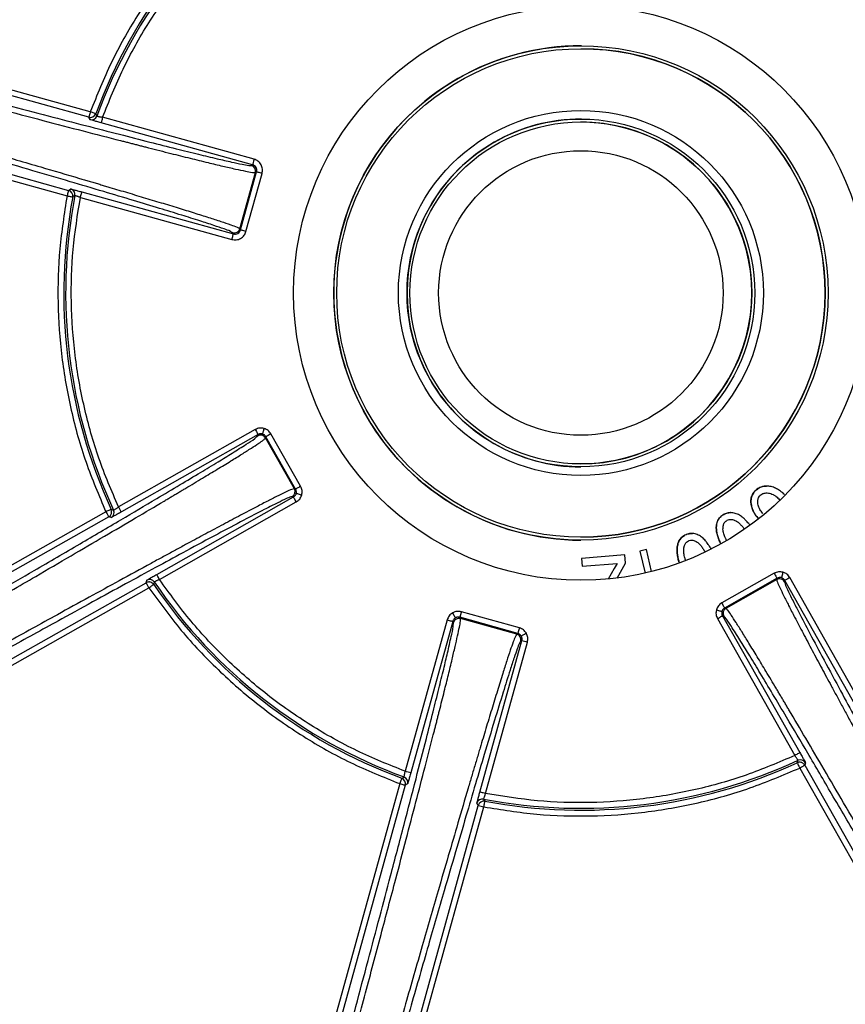
# Model space of a CAD drawing. Extents: x 10 to 200, y 11 to 288.
# Drawn here: x 54 to 64, y 249 to 260 of the extents above; entities that cross this region are included whole.
import ezdxf

# ---------------------------------------------------------------- set-up
doc = ezdxf.new("R2010")
doc.units = 0
doc.layers.get('0').update_dxf_attribs({"linetype": 'CONTINUOUS'})

msp = doc.modelspace()

# ---------------------------------------------------------------- linework, layer by layer
at = {"color": 7, "linetype": 'Continuous'}
for p, q in [((54.876, 259.177), (51.249, 260.182)), ((54.859, 259.113), (51.232, 260.118)), ((50.997, 259.271), (54.624, 258.266)), ((50.979, 259.207), (54.606, 258.202)), ((54.939, 259.154), (54.953, 259.128)), ((54.872, 259.086), (54.859, 259.113)), ((56.758, 258.563), (55.001, 259.05)), ((56.776, 258.627), (55.019, 259.114)), ((60.567, 259.059), (60.567, 259.059)), ((56.745, 258.555), (56.758, 258.563)), ((56.61, 257.821), (56.791, 258.473)), ((56.618, 257.807), (56.805, 258.481)), ((56.682, 257.789), (56.869, 258.463)), ((56.791, 258.473), (56.805, 258.481)), ((54.624, 258.266), (54.65, 258.282)), ((54.697, 258.205), (54.672, 258.19)), ((54.779, 258.248), (56.536, 257.761)), ((54.761, 258.183), (56.518, 257.697)), ((56.536, 257.761), (56.528, 257.774)), ((56.618, 257.807), (56.61, 257.821)), ((56.79, 255.492), (55.203, 254.594)), ((56.823, 255.434), (55.236, 254.536)), ((56.818, 255.419), (56.823, 255.434)), ((56.909, 255.394), (56.913, 255.409)), ((57.243, 254.805), (56.909, 255.394)), ((57.258, 254.801), (56.913, 255.409)), ((57.316, 254.834), (56.971, 255.442)), ((60.567, 255.093), (60.567, 255.093)), ((57.258, 254.801), (57.243, 254.805)), ((55.646, 253.812), (57.233, 254.71)), ((57.233, 254.71), (57.217, 254.714)), ((55.118, 254.566), (55.146, 254.557)), ((55.678, 253.754), (57.265, 254.652)), ((55.057, 254.538), (49.659, 251.482)), ((55.09, 254.48), (49.692, 251.424)), ((55.119, 254.471), (55.09, 254.48)), ((62.294, 254.448), (62.315, 254.448)), ((61.326, 254.101), (61.25, 254.083)), ((61.387, 253.845), (61.326, 254.101)), ((61.076, 254.037), (60.575, 253.998)), ((60.575, 253.998), (60.582, 253.906)), ((61.084, 253.942), (61.076, 254.037)), ((61.25, 254.083), (61.311, 253.827)), ((60.582, 253.906), (60.987, 253.938)), ((60.953, 253.881), (60.884, 253.758)), ((60.987, 253.938), (60.953, 253.881)), ((60.989, 253.769), (61.084, 253.942)), ((62.809, 253.825), (62.201, 253.481)), ((62.842, 253.767), (62.234, 253.422)), ((62.838, 253.752), (62.249, 253.418)), ((62.842, 253.767), (62.838, 253.752)), ((63.889, 252.188), (62.991, 253.774)), ((50.125, 250.659), (55.523, 253.715)), ((50.158, 250.601), (55.556, 253.657)), ((55.523, 253.715), (55.53, 253.745)), ((55.618, 253.724), (55.611, 253.695)), ((62.933, 253.742), (62.929, 253.727)), ((63.831, 252.155), (62.933, 253.742)), ((62.249, 253.418), (62.234, 253.422)), ((59.17, 253.3), (59.162, 253.314)), ((59.836, 253.127), (59.162, 253.314)), ((59.822, 253.12), (59.17, 253.3)), ((59.853, 253.192), (59.18, 253.378)), ((62.151, 253.299), (63.049, 251.712)), ((62.209, 253.332), (63.107, 251.745)), ((62.224, 253.327), (62.209, 253.332)), ((59.016, 253.285), (58.529, 251.528)), ((59.08, 253.267), (58.593, 251.51)), ((59.088, 253.254), (59.08, 253.267)), ((59.836, 253.127), (59.822, 253.12)), ((59.395, 251.288), (59.882, 253.045)), ((59.46, 251.27), (59.946, 253.027)), ((59.882, 253.045), (59.868, 253.038)), ((63.077, 251.627), (63.086, 251.655)), ((63.172, 251.628), (63.163, 251.599)), ((63.163, 251.599), (66.219, 246.201)), ((63.105, 251.566), (66.161, 246.168)), ((58.465, 251.385), (56.81, 245.407)), ((58.53, 251.368), (56.874, 245.39)), ((58.489, 251.448), (58.515, 251.462)), ((58.556, 251.381), (58.53, 251.368)), ((57.721, 245.155), (59.377, 251.133)), ((59.377, 251.133), (59.361, 251.159)), ((59.438, 251.206), (59.453, 251.181)), ((57.785, 245.137), (59.441, 251.115))]:
    msp.add_line(p, q, dxfattribs=at)
at = {"color": 7, "linetype": 'Continuous', "flags": 128}
for points in [[(54.876, 259.177), (54.873, 259.165), (54.87, 259.153), (54.867, 259.142), (54.864, 259.132), (54.862, 259.124), (54.86, 259.118), (54.859, 259.114), (54.859, 259.113)], [(54.939, 259.154), (54.938, 259.155), (54.934, 259.156), (54.928, 259.158), (54.92, 259.161), (54.911, 259.165), (54.9, 259.169), (54.889, 259.173), (54.876, 259.177)], [(55.019, 259.114), (55.015, 259.101), (55.012, 259.089), (55.009, 259.078), (55.006, 259.069), (55.004, 259.061), (55.002, 259.055), (55.001, 259.051), (55.001, 259.05)], [(56.776, 258.627), (56.773, 258.615), (56.769, 258.603), (56.766, 258.591), (56.764, 258.582), (56.761, 258.574), (56.76, 258.568), (56.759, 258.564), (56.758, 258.563)], [(56.869, 258.463), (56.857, 258.466), (56.845, 258.47), (56.833, 258.473), (56.824, 258.475), (56.816, 258.478), (56.81, 258.479), (56.806, 258.48), (56.805, 258.481)], [(54.624, 258.266), (54.624, 258.265), (54.623, 258.261), (54.621, 258.255), (54.619, 258.247), (54.616, 258.238), (54.613, 258.226), (54.61, 258.214), (54.606, 258.202)], [(54.606, 258.202), (54.619, 258.2), (54.631, 258.197), (54.642, 258.195), (54.652, 258.193), (54.66, 258.192), (54.667, 258.191), (54.67, 258.19), (54.672, 258.19)], [(54.761, 258.183), (54.764, 258.196), (54.768, 258.208), (54.771, 258.219), (54.773, 258.229), (54.776, 258.237), (54.777, 258.243), (54.778, 258.246), (54.779, 258.248)], [(56.518, 257.697), (56.522, 257.709), (56.525, 257.721), (56.528, 257.732), (56.531, 257.742), (56.533, 257.75), (56.535, 257.756), (56.536, 257.759), (56.536, 257.761)], [(56.682, 257.789), (56.67, 257.793), (56.658, 257.796), (56.647, 257.799), (56.637, 257.802), (56.629, 257.804), (56.623, 257.806), (56.62, 257.807), (56.618, 257.807)], [(56.79, 255.492), (56.796, 255.481), (56.802, 255.47), (56.808, 255.46), (56.813, 255.451), (56.817, 255.444), (56.82, 255.439), (56.822, 255.435), (56.823, 255.434)], [(56.891, 255.505), (56.887, 255.492), (56.884, 255.48), (56.881, 255.469), (56.878, 255.46), (56.876, 255.452), (56.875, 255.446), (56.874, 255.442), (56.873, 255.44)], [(56.971, 255.442), (56.96, 255.436), (56.949, 255.429), (56.939, 255.424), (56.931, 255.419), (56.923, 255.415), (56.918, 255.412), (56.915, 255.41), (56.913, 255.409)], [(57.316, 254.834), (57.304, 254.827), (57.294, 254.821), (57.284, 254.816), (57.275, 254.811), (57.268, 254.807), (57.262, 254.803), (57.259, 254.802), (57.258, 254.801)], [(57.265, 254.652), (57.259, 254.663), (57.253, 254.674), (57.247, 254.684), (57.242, 254.693), (57.238, 254.7), (57.235, 254.705), (57.233, 254.709), (57.233, 254.71)], [(57.328, 254.732), (57.316, 254.736), (57.304, 254.739), (57.293, 254.742), (57.283, 254.745), (57.275, 254.747), (57.269, 254.749), (57.265, 254.75), (57.264, 254.75)], [(55.118, 254.566), (55.116, 254.565), (55.113, 254.564), (55.107, 254.561), (55.1, 254.558), (55.091, 254.554), (55.08, 254.549), (55.069, 254.544), (55.057, 254.538)], [(55.057, 254.538), (55.064, 254.527), (55.07, 254.516), (55.075, 254.506), (55.08, 254.497), (55.084, 254.49), (55.087, 254.485), (55.089, 254.481), (55.09, 254.48)], [(55.678, 253.754), (55.672, 253.765), (55.666, 253.776), (55.66, 253.786), (55.655, 253.794), (55.651, 253.802), (55.648, 253.807), (55.646, 253.81), (55.646, 253.812)], [(62.809, 253.825), (62.815, 253.814), (62.822, 253.803), (62.827, 253.793), (62.832, 253.784), (62.836, 253.777), (62.839, 253.771), (62.841, 253.768), (62.842, 253.767)], [(62.91, 253.837), (62.907, 253.825), (62.904, 253.813), (62.901, 253.802), (62.898, 253.792), (62.896, 253.784), (62.894, 253.778), (62.893, 253.774), (62.893, 253.773)], [(62.991, 253.774), (62.98, 253.768), (62.969, 253.762), (62.959, 253.756), (62.95, 253.751), (62.943, 253.747), (62.937, 253.744), (62.934, 253.742), (62.933, 253.742)], [(55.556, 253.657), (55.566, 253.665), (55.577, 253.672), (55.586, 253.678), (55.595, 253.684), (55.601, 253.689), (55.607, 253.692), (55.61, 253.694), (55.611, 253.695)], [(62.201, 253.481), (62.207, 253.469), (62.213, 253.458), (62.219, 253.448), (62.224, 253.44), (62.228, 253.432), (62.231, 253.427), (62.233, 253.424), (62.234, 253.422)], [(59.079, 253.366), (59.085, 253.354), (59.091, 253.344), (59.097, 253.334), (59.102, 253.325), (59.106, 253.318), (59.109, 253.312), (59.111, 253.309), (59.112, 253.308)], [(59.18, 253.378), (59.176, 253.366), (59.173, 253.354), (59.17, 253.343), (59.167, 253.333), (59.165, 253.325), (59.164, 253.319), (59.163, 253.315), (59.162, 253.314)], [(62.138, 253.4), (62.151, 253.397), (62.163, 253.393), (62.174, 253.39), (62.183, 253.388), (62.191, 253.385), (62.197, 253.384), (62.201, 253.383), (62.202, 253.382)], [(62.151, 253.299), (62.162, 253.305), (62.173, 253.311), (62.183, 253.317), (62.191, 253.322), (62.199, 253.326), (62.204, 253.329), (62.207, 253.331), (62.209, 253.332)], [(59.016, 253.285), (59.028, 253.282), (59.04, 253.278), (59.051, 253.275), (59.061, 253.273), (59.069, 253.27), (59.075, 253.269), (59.079, 253.268), (59.08, 253.267)], [(59.853, 253.192), (59.85, 253.179), (59.847, 253.167), (59.844, 253.156), (59.841, 253.146), (59.839, 253.138), (59.837, 253.132), (59.836, 253.129), (59.836, 253.127)], [(59.934, 253.129), (59.923, 253.122), (59.912, 253.116), (59.902, 253.111), (59.893, 253.106), (59.886, 253.102), (59.88, 253.099), (59.877, 253.097), (59.876, 253.096)], [(63.107, 251.745), (63.106, 251.744), (63.103, 251.742), (63.097, 251.739), (63.09, 251.735), (63.081, 251.73), (63.071, 251.724), (63.06, 251.718), (63.049, 251.712)], [(63.077, 251.627), (63.077, 251.626), (63.079, 251.622), (63.082, 251.616), (63.085, 251.609), (63.089, 251.6), (63.094, 251.589), (63.099, 251.578), (63.105, 251.566)], [(63.105, 251.566), (63.116, 251.573), (63.127, 251.579), (63.137, 251.584), (63.146, 251.589), (63.153, 251.594), (63.158, 251.597), (63.162, 251.598), (63.163, 251.599)], [(58.489, 251.448), (58.488, 251.447), (58.487, 251.443), (58.485, 251.437), (58.482, 251.43), (58.478, 251.42), (58.474, 251.409), (58.47, 251.398), (58.465, 251.385)], [(58.465, 251.385), (58.478, 251.382), (58.49, 251.379), (58.501, 251.376), (58.511, 251.373), (58.519, 251.371), (58.525, 251.369), (58.528, 251.368), (58.53, 251.368)], [(59.46, 251.27), (59.447, 251.273), (59.435, 251.277), (59.424, 251.28), (59.414, 251.283), (59.406, 251.285), (59.4, 251.286), (59.397, 251.287), (59.395, 251.288)], [(59.441, 251.115), (59.443, 251.128), (59.446, 251.14), (59.448, 251.152), (59.45, 251.161), (59.451, 251.17), (59.452, 251.176), (59.453, 251.179), (59.453, 251.181)]]:
    msp.add_lwpolyline(points, dxfattribs=at)
at = {"color": 7, "linetype": 'Continuous'}
for radius in [3.333, 2.867, 2.833, 2.117, 2.017, 1.983, 1.65]:
    msp.add_circle((60.567, 257.076), radius, dxfattribs=at)
for centre, radius, start, end in [((60.567, 257.076), 17.8, 341.9791, 333.7873), ((60.567, 257.076), 17.8, 346.1326, 90), ((60.567, 257.076), 17.733, 346.1326, 329.7858), ((60.567, 257.076), 17.733, 346.1327, 89.9999), ((60.567, 257.076), 17.667, 346.1327, 338.891), ((60.567, 257.076), 17.667, 346.1327, 89.9999), ((60.567, 257.076), 14.167, 352.8481, 350.1516), ((60.567, 257.076), 14.167, 357.8212, 261.4999), ((60.567, 257.076), 13.75, 357.8211, 261.5258), ((60.567, 257.076), 13.543, 358.7967, 153.2366), ((60.567, 257.076), 12.63, 1.261, 153.0847), ((60.567, 257.076), 12.469, 1.4771, 149.4961), ((60.567, 257.076), 5.999, 124.302, 159.7322), ((60.567, 257.076), 5.977, 124.1091, 159.9247), ((60.567, 257.076), 2.867, 89.844, 270), ((60.567, 257.076), 2.833, 269.9999, 89.8442), ((54.876, 259.177), 0.0667, 254.5103, 339.731), ((54.89, 259.151), 0.0667, 254.5199, 339.9277), ((60.567, 257.076), 2.017, 89.8441, 270), ((60.567, 257.076), 1.983, 269.9999, 90), ((56.727, 258.491), 0.0667, 344.527, 74.5134), ((60.567, 257.076), 5.977, 169.1093, 204.9248), ((54.606, 258.202), 0.0667, 349.302, 74.5149), ((54.632, 258.218), 0.0667, 349.1177, 74.5047), ((60.567, 257.076), 5.999, 169.302, 204.7321), ((60.567, 257.076), 13.543, 175.7975, 334.3238), ((60.567, 257.076), 12.63, 175.9493, 334.2395), ((56.546, 257.839), 0.0667, 254.5192, 344.5078), ((60.567, 257.076), 12.469, 179.538, 330.7038), ((56.851, 255.361), 0.0667, 29.5116, 119.5265), ((57.185, 254.772), 0.0667, 299.5248, 29.5091), ((55.057, 254.538), 0.0667, 299.5177, 24.7292), ((55.086, 254.529), 0.0667, 299.5225, 24.9193), ((151.404, 309.023), 110.531, 209.50046, 209.53502), ((60.979, 256.986), 13.728, 259.7686, 347.6711), ((60.979, 256.986), 14.145, 259.7944, 347.6711), ((55.563, 253.687), 0.0667, 34.1192, 119.5014), ((62.871, 253.694), 0.0667, 29.5116, 119.5265), ((-98.676, 166.358), 177.225, 29.51117, 29.53272), ((60.567, 257.076), 5.999, 214.3017, 249.7324), ((60.567, 257.076), 5.977, 214.1091, 249.925), ((62.282, 253.36), 0.0667, 119.5248, 209.5091), ((59.152, 253.236), 0.0667, 74.5229, 164.5146), ((59.804, 253.055), 0.0667, 344.5197, 74.5207), ((104.805, 415.04), 168.108, 254.50063, 254.52335), ((60.567, 257.076), 5.977, 259.1093, 294.9248), ((60.567, 257.076), 5.999, 259.302, 294.7323), ((63.114, 251.595), 0.0667, 29.5234, 114.9244), ((-6.754, 15.807), 244.594, 74.50419, 74.5198), ((58.465, 251.385), 0.0667, 344.5189, 69.7279), ((58.492, 251.399), 0.0667, 344.5219, 69.9201), ((59.425, 251.141), 0.0667, 79.1029, 164.5195), ((59.441, 251.115), 0.0667, 79.2936, 164.518), ((89.826, 360.903), 113.915, 254.49637, 254.5299), ((60.567, 257.076), 12.325, 211.8829, 252.1511), ((60.567, 257.076), 17.8, 269.9999, 332.9247)]:
    msp.add_arc(centre, radius, start, end, dxfattribs=at)
for points, knots in [([(57.148, 262.087), (56.981, 261.965), (56.644, 261.721), (56.189, 261.29), (55.777, 260.816), (55.417, 260.301), (55.109, 259.755), (54.954, 259.37), (54.876, 259.177)], [0, 0, 0, 0, 0.165621, 0.332351, 0.5, 0.667609, 0.834362, 1, 1, 1, 1]), ([(55.019, 259.114), (55.094, 259.302), (55.246, 259.68), (55.547, 260.215), (55.899, 260.72), (56.304, 261.185), (56.75, 261.606), (57.08, 261.845), (57.244, 261.964)], [0, 0, 0, 0, 0.1656075, 0.3323395, 0.5000006, 0.6676196, 0.8343729, 1, 1, 1, 1]), ([(50.971, 259.971), (51.173, 259.917), (51.571, 259.81), (52.16, 259.652), (52.734, 259.499), (53.287, 259.351), (53.815, 259.212), (54.315, 259.08), (54.782, 258.958), (55.098, 258.876), (55.272, 258.832), (55.319, 258.82), (55.365, 258.808), (55.412, 258.796), (55.459, 258.784), (55.506, 258.772), (55.623, 258.742), (55.799, 258.697), (56.029, 258.64), (56.229, 258.591), (56.405, 258.549), (56.55, 258.515), (56.664, 258.492), (56.741, 258.474), (56.779, 258.473), (56.791, 258.473)], [0, 0, 0, 0, 0.103977, 0.205762, 0.304714, 0.400158, 0.491386, 0.57766, 0.658213, 0.732259, 0.74019, 0.748165, 0.756179, 0.764224, 0.77229, 0.780371, 0.788458, 0.832658, 0.87083, 0.90655, 0.935807, 0.960918, 0.980769, 0.994185, 1, 1, 1, 1]), ([(51.055, 260.018), (51.267, 259.961), (51.68, 259.85), (52.283, 259.688), (52.853, 259.536), (53.393, 259.393), (53.901, 259.259), (54.374, 259.134), (54.808, 259.021), (55.201, 258.92), (55.551, 258.83), (55.857, 258.753), (56.117, 258.688), (56.332, 258.637), (56.5, 258.597), (56.622, 258.573), (56.698, 258.555), (56.734, 258.555), (56.745, 258.555)], [0, 0, 0, 0, 0.112027, 0.218285, 0.318775, 0.413497, 0.503529, 0.586739, 0.663289, 0.732456, 0.79402, 0.847811, 0.893412, 0.931039, 0.960283, 0.981549, 0.994635, 1, 1, 1, 1]), ([(50.849, 259.531), (51.05, 259.474), (51.446, 259.361), (52.033, 259.193), (52.604, 259.029), (53.174, 258.865), (53.738, 258.702), (54.267, 258.547), (54.62, 258.444), (54.807, 258.389), (54.862, 258.372), (54.917, 258.356), (54.971, 258.34), (55.025, 258.324), (55.129, 258.293), (55.284, 258.247), (55.49, 258.185), (55.694, 258.124), (55.891, 258.064), (56.075, 258.007), (56.24, 257.954), (56.382, 257.909), (56.492, 257.87), (56.567, 257.846), (56.6, 257.827), (56.61, 257.821)], [0, 0, 0, 0, 0.103977, 0.205761, 0.304714, 0.400158, 0.502015, 0.597544, 0.675514, 0.685261, 0.694894, 0.704412, 0.713813, 0.723097, 0.732259, 0.767966, 0.804039, 0.839725, 0.874197, 0.90655, 0.935806, 0.960918, 0.980769, 0.994185, 1, 1, 1, 1]), ([(56.528, 257.774), (56.519, 257.78), (56.488, 257.799), (56.413, 257.823), (56.296, 257.864), (56.132, 257.917), (55.922, 257.983), (55.665, 258.061), (55.364, 258.153), (55.017, 258.256), (54.628, 258.371), (54.198, 258.497), (53.728, 258.634), (53.222, 258.781), (52.682, 258.937), (52.112, 259.1), (51.514, 259.272), (51.106, 259.388), (50.897, 259.448)], [0, 0, 0, 0, 0.005437, 0.018705, 0.039875, 0.068961, 0.10658, 0.152189, 0.205968, 0.267544, 0.336697, 0.413261, 0.496454, 0.586504, 0.681938, 0.783542, 0.889082, 1, 1, 1, 1]), ([(54.953, 259.128), (54.954, 259.127), (54.959, 259.126), (54.968, 259.124), (54.979, 259.122), (54.991, 259.119), (55.004, 259.117), (55.014, 259.115), (55.019, 259.114)], [0, 0, 0, 0, 0.057448, 0.243072, 0.388094, 0.566159, 0.772677, 1, 1, 1, 1]), ([(55.001, 259.05), (54.984, 259.054), (54.954, 259.062), (54.915, 259.074), (54.888, 259.081), (54.876, 259.085), (54.872, 259.086)], [0, 0, 0, 0, 0.380909, 0.703476, 0.920088, 1, 1, 1, 1]), ([(56.805, 258.481), (56.806, 258.489), (56.809, 258.507), (56.8, 258.532), (56.783, 258.553), (56.766, 258.559), (56.758, 258.563)], [0, 0, 0, 0, 0.250063, 0.500007, 0.750005, 1, 1, 1, 1]), ([(56.869, 258.463), (56.872, 258.48), (56.876, 258.505), (56.868, 258.539), (56.857, 258.564), (56.842, 258.587), (56.816, 258.611), (56.792, 258.621), (56.776, 258.627)], [0, 0, 0, 0, 0.239419, 0.368228, 0.49999, 0.628754, 0.760552, 1, 1, 1, 1]), ([(54.606, 258.202), (54.574, 257.997), (54.509, 257.587), (54.492, 256.96), (54.535, 256.334), (54.645, 255.715), (54.813, 255.111), (54.976, 254.729), (55.057, 254.538)], [0, 0, 0, 0, 0.165619, 0.332347, 0.500001, 0.667609, 0.834361, 1, 1, 1, 1]), ([(54.65, 258.282), (54.653, 258.281), (54.666, 258.278), (54.692, 258.271), (54.732, 258.26), (54.762, 258.252), (54.779, 258.248)], [0, 0, 0, 0, 0.079742, 0.29603, 0.618769, 1, 1, 1, 1]), ([(54.761, 258.183), (54.756, 258.185), (54.747, 258.188), (54.734, 258.193), (54.723, 258.197), (54.712, 258.2), (54.704, 258.203), (54.698, 258.205), (54.697, 258.205)], [0, 0, 0, 0, 0.227339, 0.433838, 0.611854, 0.756964, 0.942551, 1, 1, 1, 1]), ([(55.203, 254.594), (55.123, 254.78), (54.963, 255.155), (54.798, 255.746), (54.689, 256.353), (54.647, 256.967), (54.664, 257.581), (54.729, 257.983), (54.761, 258.183)], [0, 0, 0, 0, 0.1656068, 0.3323387, 0.5000009, 0.6676201, 0.8343722, 1, 1, 1, 1]), ([(56.518, 257.697), (56.535, 257.694), (56.561, 257.69), (56.595, 257.697), (56.62, 257.708), (56.642, 257.724), (56.667, 257.749), (56.676, 257.774), (56.682, 257.789)], [0, 0, 0, 0, 0.2394398, 0.3682238, 0.4999747, 0.6287704, 0.7605339, 1, 1, 1, 1]), ([(56.536, 257.761), (56.545, 257.759), (56.562, 257.757), (56.588, 257.766), (56.608, 257.783), (56.615, 257.799), (56.618, 257.807)], [0, 0, 0, 0, 0.24999, 0.500012, 0.750029, 1, 1, 1, 1]), ([(48.031, 257.177), (48.034, 256.915), (48.039, 256.39), (48.11, 255.599), (48.229, 254.804), (48.403, 254.008), (48.632, 253.211), (48.915, 252.425), (49.255, 251.65), (49.649, 250.896), (50.095, 250.167), (50.591, 249.468), (51.133, 248.805), (51.718, 248.182), (52.341, 247.603), (52.999, 247.07), (53.682, 246.588), (54.39, 246.157), (55.112, 245.779), (55.847, 245.453), (56.591, 245.178), (57.346, 244.952), (58.113, 244.774), (58.895, 244.643), (59.695, 244.561), (60.51, 244.531), (61.338, 244.554), (62.171, 244.633), (63.006, 244.77), (63.834, 244.963), (64.651, 245.213), (65.451, 245.52), (66.228, 245.88), (66.977, 246.292), (67.693, 246.751), (68.373, 247.255), (69.01, 247.797), (69.604, 248.375), (70.15, 248.98), (70.648, 249.611), (71.102, 250.262), (71.367, 250.715), (71.5, 250.942)], [0, 0, 0, 0, 0.023808, 0.047593, 0.071919, 0.096699, 0.121508, 0.147025, 0.172517, 0.198245, 0.224106, 0.25, 0.275889, 0.301752, 0.32748, 0.35297, 0.378492, 0.403296, 0.428077, 0.452404, 0.476188, 0.5, 0.523806, 0.547593, 0.571919, 0.596699, 0.621508, 0.647025, 0.672517, 0.698245, 0.724106, 0.75, 0.775889, 0.801752, 0.82748, 0.85297, 0.878492, 0.903296, 0.928077, 0.952405, 0.97619, 1, 1, 1, 1]), ([(56.891, 255.505), (56.873, 255.508), (56.838, 255.514), (56.806, 255.499), (56.79, 255.492)], [0, 0, 0, 0, 0.4999881, 1, 1, 1, 1]), ([(56.971, 255.442), (56.961, 255.456), (56.941, 255.485), (56.907, 255.498), (56.891, 255.505)], [0, 0, 0, 0, 0.500044, 1, 1, 1, 1]), ([(52.361, 252.776), (52.53, 252.874), (52.859, 253.064), (53.339, 253.341), (53.791, 253.604), (54.261, 253.877), (54.738, 254.156), (55.212, 254.434), (55.599, 254.662), (55.907, 254.846), (56.144, 254.988), (56.346, 255.11), (56.523, 255.218), (56.664, 255.309), (56.766, 255.371), (56.807, 255.409), (56.818, 255.419)], [0, 0, 0, 0, 0.1129375, 0.2198824, 0.3208347, 0.4157946, 0.5345402, 0.6404993, 0.7336715, 0.7948113, 0.84809, 0.8935093, 0.9310698, 0.9679975, 0.9909455, 1, 1, 1, 1]), ([(52.434, 252.741), (52.642, 252.861), (53.053, 253.098), (53.656, 253.448), (54.187, 253.756), (54.646, 254.024), (55.032, 254.25), (55.392, 254.461), (55.636, 254.606), (55.774, 254.687), (55.816, 254.712), (55.857, 254.737), (55.899, 254.762), (55.941, 254.787), (56.034, 254.842), (56.17, 254.924), (56.345, 255.029), (56.497, 255.121), (56.628, 255.203), (56.737, 255.271), (56.821, 255.327), (56.878, 255.363), (56.902, 255.387), (56.909, 255.394)], [0, 0, 0, 0, 0.138967, 0.273394, 0.401751, 0.493059, 0.579314, 0.659773, 0.733663, 0.742882, 0.752158, 0.761481, 0.770839, 0.780217, 0.789604, 0.833562, 0.871502, 0.90699, 0.936051, 0.961001, 0.98074, 0.994121, 1, 1, 1, 1]), ([(56.873, 255.44), (56.869, 255.441), (56.86, 255.443), (56.847, 255.443), (56.834, 255.44), (56.826, 255.436), (56.823, 255.434)], [0, 0, 0, 0, 0.249997, 0.499995, 0.75009, 1, 1, 1, 1]), ([(56.913, 255.409), (56.911, 255.413), (56.906, 255.42), (56.897, 255.429), (56.886, 255.436), (56.877, 255.439), (56.873, 255.44)], [0, 0, 0, 0, 0.250024, 0.499981, 0.750021, 1, 1, 1, 1]), ([(57.243, 254.805), (57.233, 254.803), (57.2, 254.794), (57.139, 254.764), (57.049, 254.721), (56.935, 254.663), (56.789, 254.587), (56.615, 254.496), (56.418, 254.391), (56.215, 254.283), (56.059, 254.199), (55.952, 254.141), (55.892, 254.109), (55.832, 254.076), (55.771, 254.043), (55.709, 254.009), (55.645, 253.975), (55.48, 253.884), (55.218, 253.742), (54.856, 253.543), (54.422, 253.305), (53.9, 253.017), (53.29, 252.68), (52.876, 252.45), (52.665, 252.333)], [0, 0, 0, 0, 0.005879, 0.01926, 0.039, 0.06395, 0.093011, 0.133556, 0.177054, 0.221818, 0.266337, 0.279061, 0.292016, 0.305197, 0.318601, 0.332224, 0.34606, 0.360104, 0.440887, 0.517647, 0.598249, 0.726606, 0.861034, 1, 1, 1, 1]), ([(57.264, 254.75), (57.265, 254.755), (57.267, 254.763), (57.266, 254.776), (57.263, 254.789), (57.26, 254.797), (57.258, 254.801)], [0, 0, 0, 0, 0.249955, 0.500101, 0.749969, 1, 1, 1, 1]), ([(57.328, 254.732), (57.331, 254.75), (57.337, 254.785), (57.323, 254.817), (57.316, 254.834)], [0, 0, 0, 0, 0.49997, 1, 1, 1, 1]), ([(62.598, 254.79), (62.597, 254.788), (62.588, 254.781), (62.574, 254.766), (62.56, 254.744), (62.549, 254.719), (62.541, 254.693), (62.539, 254.667), (62.539, 254.644), (62.542, 254.622), (62.547, 254.6), (62.553, 254.579), (62.561, 254.558), (62.568, 254.542), (62.576, 254.526), (62.585, 254.511), (62.595, 254.496), (62.609, 254.478), (62.617, 254.468), (62.623, 254.461)], [0, 0, 0, 0, 0.018141, 0.090812, 0.163611, 0.236347, 0.309112, 0.38192, 0.454619, 0.490889, 0.563553, 0.636146, 0.67243, 0.745051, 0.781329, 0.817602, 0.890213, 0.926497, 1, 1, 1, 1]), ([(62.623, 254.461), (62.621, 254.463), (62.614, 254.471), (62.604, 254.483), (62.591, 254.501), (62.582, 254.516), (62.573, 254.532), (62.565, 254.548), (62.558, 254.564), (62.551, 254.585), (62.546, 254.602), (62.542, 254.624), (62.539, 254.646), (62.539, 254.673), (62.543, 254.7), (62.551, 254.725), (62.563, 254.749), (62.579, 254.771), (62.592, 254.784), (62.598, 254.79)], [0, 0, 0, 0, 0.018131, 0.090679, 0.126967, 0.199576, 0.235852, 0.272116, 0.344745, 0.381031, 0.453633, 0.489921, 0.562577, 0.635274, 0.70806, 0.78081, 0.853579, 0.925852, 1, 1, 1, 1]), ([(62.928, 254.738), (62.926, 254.74), (62.918, 254.748), (62.905, 254.758), (62.891, 254.769), (62.877, 254.779), (62.859, 254.792), (62.836, 254.806), (62.812, 254.817), (62.787, 254.827), (62.76, 254.833), (62.734, 254.836), (62.707, 254.836), (62.685, 254.833), (62.663, 254.828), (62.642, 254.82), (62.619, 254.807), (62.605, 254.796), (62.598, 254.79)], [0, 0, 0, 0, 0.022488, 0.094793, 0.130943, 0.167085, 0.239417, 0.311755, 0.384122, 0.456523, 0.528941, 0.601324, 0.673782, 0.746235, 0.782409, 0.854944, 0.926703, 1, 1, 1, 1]), ([(62.598, 254.79), (62.6, 254.791), (62.608, 254.798), (62.625, 254.81), (62.648, 254.823), (62.674, 254.831), (62.696, 254.835), (62.711, 254.836), (62.718, 254.836), (62.72, 254.836)], [0, 0, 0, 0, 0.04996, 0.250106, 0.450524, 0.651043, 0.851418, 0.951391, 1, 1, 1, 1]), ([(57.217, 254.714), (57.208, 254.712), (57.177, 254.704), (57.115, 254.673), (57.016, 254.626), (56.859, 254.546), (56.634, 254.429), (56.333, 254.269), (56.007, 254.094), (55.666, 253.909), (55.321, 253.721), (54.943, 253.514), (54.487, 253.264), (53.947, 252.966), (53.318, 252.618), (52.883, 252.377), (52.658, 252.252)], [0, 0, 0, 0, 0.005512, 0.018799, 0.039938, 0.068947, 0.120762, 0.186561, 0.266341, 0.335008, 0.410875, 0.493943, 0.584213, 0.712144, 0.85074, 1, 1, 1, 1]), ([(57.233, 254.71), (57.236, 254.712), (57.244, 254.717), (57.253, 254.727), (57.26, 254.738), (57.263, 254.746), (57.264, 254.75)], [0, 0, 0, 0, 0.249952, 0.50005, 0.750015, 1, 1, 1, 1]), ([(57.265, 254.652), (57.28, 254.662), (57.309, 254.683), (57.322, 254.716), (57.328, 254.732)], [0, 0, 0, 0, 0.4999711, 1, 1, 1, 1]), ([(62.679, 254.518), (62.678, 254.519), (62.67, 254.528), (62.661, 254.54), (62.648, 254.558), (62.639, 254.574), (62.63, 254.594), (62.623, 254.615), (62.618, 254.641), (62.618, 254.665), (62.621, 254.685), (62.626, 254.699), (62.633, 254.714), (62.641, 254.723), (62.648, 254.73), (62.649, 254.731)], [0, 0, 0, 0, 0.0280285, 0.1402155, 0.1962877, 0.3085522, 0.3646392, 0.4770596, 0.5887061, 0.690767, 0.7749861, 0.844094, 0.8785717, 0.9804656, 1, 1, 1, 1]), ([(62.649, 254.731), (62.651, 254.733), (62.66, 254.74), (62.675, 254.748), (62.695, 254.755), (62.717, 254.757), (62.752, 254.755), (62.784, 254.745), (62.809, 254.731), (62.821, 254.723), (62.836, 254.712), (62.853, 254.697), (62.865, 254.684), (62.871, 254.678)], [0, 0, 0, 0, 0.026501, 0.133519, 0.201122, 0.285903, 0.395009, 0.614935, 0.673872, 0.732814, 0.791765, 0.895498, 1, 1, 1, 1]), ([(55.146, 254.557), (55.147, 254.558), (55.152, 254.56), (55.159, 254.565), (55.169, 254.571), (55.179, 254.578), (55.19, 254.585), (55.198, 254.591), (55.203, 254.594)], [0, 0, 0, 0, 0.05736, 0.243027, 0.388047, 0.566177, 0.772751, 1, 1, 1, 1]), ([(55.236, 254.536), (55.221, 254.527), (55.193, 254.512), (55.158, 254.492), (55.134, 254.478), (55.122, 254.472), (55.119, 254.471)], [0, 0, 0, 0, 0.380912, 0.703437, 0.920072, 1, 1, 1, 1]), ([(62.217, 254.503), (62.216, 254.502), (62.206, 254.496), (62.19, 254.484), (62.172, 254.465), (62.157, 254.443), (62.147, 254.42), (62.141, 254.396), (62.138, 254.372), (62.137, 254.347), (62.139, 254.322), (62.143, 254.298), (62.148, 254.274), (62.155, 254.25), (62.162, 254.231), (62.169, 254.212), (62.175, 254.196), (62.181, 254.182), (62.184, 254.176), (62.186, 254.173)], [0, 0, 0, 0, 0.01821, 0.091176, 0.164162, 0.234991, 0.302499, 0.369933, 0.437326, 0.504652, 0.572007, 0.639293, 0.706571, 0.773866, 0.841124, 0.87477, 0.942032, 0.975646, 1, 1, 1, 1]), ([(62.186, 254.174), (62.185, 254.176), (62.179, 254.186), (62.174, 254.201), (62.162, 254.23), (62.152, 254.259), (62.144, 254.294), (62.139, 254.32), (62.137, 254.347), (62.138, 254.374), (62.142, 254.4), (62.149, 254.425), (62.16, 254.448), (62.175, 254.468), (62.193, 254.487), (62.209, 254.497), (62.217, 254.503)], [0, 0, 0, 0, 0.02112, 0.093986, 0.130421, 0.276314, 0.34921, 0.422126, 0.495066, 0.568053, 0.641089, 0.714167, 0.781031, 0.847865, 0.914675, 1, 1, 1, 1]), ([(62.255, 254.21), (62.253, 254.214), (62.249, 254.222), (62.242, 254.238), (62.233, 254.258), (62.225, 254.284), (62.219, 254.305), (62.215, 254.327), (62.215, 254.345), (62.216, 254.365), (62.22, 254.388), (62.231, 254.416), (62.249, 254.429), (62.257, 254.436)], [0, 0, 0, 0, 0.052334, 0.106512, 0.214912, 0.323386, 0.431835, 0.486071, 0.594806, 0.649045, 0.733088, 0.877003, 1, 1, 1, 1]), ([(62.523, 254.389), (62.523, 254.39), (62.52, 254.393), (62.511, 254.404), (62.499, 254.418), (62.484, 254.434), (62.472, 254.447), (62.459, 254.459), (62.446, 254.471), (62.428, 254.485), (62.406, 254.499), (62.382, 254.511), (62.356, 254.52), (62.33, 254.526), (62.308, 254.528), (62.286, 254.528), (62.264, 254.524), (62.24, 254.516), (62.225, 254.508), (62.217, 254.503)], [0, 0, 0, 0, 0.003806, 0.040947, 0.115202, 0.152331, 0.226584, 0.263713, 0.300847, 0.375144, 0.449495, 0.523873, 0.598217, 0.672594, 0.747086, 0.784241, 0.857614, 0.927874, 1, 1, 1, 1]), ([(62.217, 254.503), (62.219, 254.504), (62.229, 254.51), (62.247, 254.519), (62.272, 254.526), (62.293, 254.528), (62.305, 254.528), (62.309, 254.528)], [0, 0, 0, 0, 0.0689708, 0.3455491, 0.609827, 0.8740146, 1, 1, 1, 1]), ([(62.257, 254.436), (62.259, 254.437), (62.269, 254.442), (62.288, 254.449), (62.313, 254.45), (62.332, 254.446), (62.348, 254.44), (62.364, 254.433), (62.382, 254.423), (62.398, 254.41), (62.418, 254.391), (62.434, 254.374), (62.45, 254.355), (62.456, 254.347), (62.46, 254.342)], [0, 0, 0, 0, 0.027162, 0.137161, 0.247213, 0.331152, 0.372997, 0.456712, 0.540503, 0.624226, 0.707895, 0.875315, 0.917109, 1, 1, 1, 1]), ([(61.789, 254.274), (61.787, 254.273), (61.777, 254.269), (61.759, 254.26), (61.738, 254.244), (61.721, 254.225), (61.707, 254.204), (61.696, 254.18), (61.689, 254.156), (61.685, 254.131), (61.683, 254.105), (61.683, 254.08), (61.685, 254.055), (61.688, 254.034), (61.691, 254.013), (61.695, 253.996), (61.699, 253.975), (61.703, 253.963), (61.705, 253.954), (61.705, 253.953)], [0, 0, 0, 0, 0.018203, 0.091125, 0.161543, 0.23194, 0.301529, 0.371087, 0.440592, 0.510062, 0.579491, 0.648878, 0.718257, 0.787641, 0.822326, 0.891702, 0.926367, 0.995741, 1, 1, 1, 1]), ([(61.705, 253.953), (61.705, 253.956), (61.702, 253.967), (61.698, 253.982), (61.693, 254.004), (61.69, 254.021), (61.687, 254.039), (61.685, 254.056), (61.683, 254.079), (61.683, 254.105), (61.685, 254.132), (61.689, 254.158), (61.7, 254.193), (61.723, 254.232), (61.758, 254.26), (61.782, 254.271), (61.789, 254.274)], [0, 0, 0, 0, 0.01961, 0.092506, 0.128947, 0.201861, 0.238314, 0.274766, 0.347704, 0.420647, 0.493595, 0.566609, 0.639682, 0.787486, 0.934189, 1, 1, 1, 1]), ([(62.073, 254.113), (62.073, 254.114), (62.07, 254.118), (62.063, 254.13), (62.054, 254.145), (62.042, 254.164), (62.032, 254.178), (62.021, 254.192), (62.009, 254.206), (61.994, 254.222), (61.975, 254.24), (61.953, 254.256), (61.929, 254.269), (61.905, 254.279), (61.883, 254.284), (61.862, 254.287), (61.84, 254.288), (61.814, 254.284), (61.798, 254.278), (61.789, 254.274)], [0, 0, 0, 0, 0.003019, 0.040144, 0.114385, 0.151493, 0.225756, 0.262885, 0.300007, 0.374273, 0.448632, 0.52296, 0.597318, 0.671691, 0.74616, 0.783295, 0.850943, 0.924443, 1, 1, 1, 1]), ([(61.789, 254.274), (61.791, 254.275), (61.802, 254.279), (61.825, 254.287), (61.848, 254.286), (61.862, 254.285)], [0, 0, 0, 0, 0.089685, 0.449242, 1, 1, 1, 1]), ([(61.817, 254.201), (61.819, 254.202), (61.83, 254.206), (61.85, 254.21), (61.875, 254.206), (61.893, 254.199), (61.909, 254.191), (61.924, 254.181), (61.94, 254.168), (61.954, 254.152), (61.971, 254.13), (61.984, 254.109), (61.996, 254.089), (62, 254.081), (62.003, 254.076)], [0, 0, 0, 0, 0.027135, 0.137098, 0.246761, 0.332651, 0.375421, 0.461056, 0.546697, 0.632338, 0.717865, 0.889013, 0.931762, 1, 1, 1, 1]), ([(61.78, 253.979), (61.779, 253.983), (61.776, 253.991), (61.772, 254.008), (61.766, 254.03), (61.761, 254.056), (61.759, 254.078), (61.759, 254.1), (61.761, 254.118), (61.765, 254.138), (61.773, 254.16), (61.788, 254.185), (61.808, 254.196), (61.817, 254.201)], [0, 0, 0, 0, 0.051114, 0.105321, 0.213697, 0.32216, 0.430689, 0.484917, 0.593664, 0.647891, 0.730686, 0.875318, 1, 1, 1, 1]), ([(55.53, 253.745), (55.533, 253.747), (55.544, 253.754), (55.568, 253.767), (55.603, 253.788), (55.631, 253.803), (55.646, 253.812)], [0, 0, 0, 0, 0.07974, 0.296038, 0.618802, 1, 1, 1, 1]), ([(55.678, 253.754), (55.674, 253.751), (55.665, 253.747), (55.653, 253.741), (55.642, 253.736), (55.632, 253.731), (55.624, 253.727), (55.619, 253.725), (55.618, 253.724)], [0, 0, 0, 0, 0.227288, 0.433824, 0.611917, 0.756898, 0.942571, 1, 1, 1, 1]), ([(58.529, 251.528), (58.341, 251.603), (57.963, 251.755), (57.428, 252.056), (56.923, 252.408), (56.458, 252.813), (56.036, 253.259), (55.797, 253.589), (55.678, 253.754)], [0, 0, 0, 0, 0.1656081, 0.3323377, 0.5000007, 0.6676198, 0.8343731, 1, 1, 1, 1]), ([(62.91, 253.837), (62.893, 253.84), (62.858, 253.846), (62.825, 253.832), (62.809, 253.825)], [0, 0, 0, 0, 0.499988, 1, 1, 1, 1]), ([(62.838, 253.752), (62.84, 253.742), (62.848, 253.709), (62.879, 253.649), (62.922, 253.558), (62.98, 253.444), (63.055, 253.298), (63.147, 253.124), (63.252, 252.927), (63.36, 252.724), (63.444, 252.568), (63.502, 252.461), (63.534, 252.402), (63.567, 252.341), (63.6, 252.28), (63.634, 252.218), (63.668, 252.154), (63.758, 251.989), (63.901, 251.728), (64.099, 251.365), (64.338, 250.931), (64.626, 250.409), (64.963, 249.799), (65.193, 249.385), (65.31, 249.174)], [0, 0, 0, 0, 0.005879, 0.019258, 0.038998, 0.063947, 0.093011, 0.133553, 0.177052, 0.221816, 0.266335, 0.279059, 0.292013, 0.305196, 0.318599, 0.332222, 0.346058, 0.360103, 0.440885, 0.517645, 0.598248, 0.726606, 0.861034, 1, 1, 1, 1]), ([(62.893, 253.773), (62.888, 253.774), (62.88, 253.776), (62.867, 253.775), (62.854, 253.773), (62.846, 253.769), (62.842, 253.767)], [0, 0, 0, 0, 0.249975, 0.500045, 0.750026, 1, 1, 1, 1]), ([(62.933, 253.742), (62.93, 253.745), (62.926, 253.753), (62.916, 253.762), (62.905, 253.769), (62.897, 253.772), (62.893, 253.773)], [0, 0, 0, 0, 0.250024, 0.499981, 0.750021, 1, 1, 1, 1]), ([(62.991, 253.774), (62.981, 253.789), (62.96, 253.818), (62.927, 253.831), (62.91, 253.837)], [0, 0, 0, 0, 0.499987, 1, 1, 1, 1]), ([(55.574, 253.722), (55.569, 253.723), (55.561, 253.724), (55.548, 253.724), (55.535, 253.721), (55.527, 253.717), (55.523, 253.715)], [0, 0, 0, 0, 0.249956, 0.500007, 0.749968, 1, 1, 1, 1]), ([(55.556, 253.657), (55.678, 253.49), (55.922, 253.153), (56.353, 252.699), (56.827, 252.286), (57.342, 251.926), (57.888, 251.618), (58.273, 251.463), (58.465, 251.385)], [0, 0, 0, 0, 0.165619, 0.332349, 0.5, 0.667609, 0.834359, 1, 1, 1, 1]), ([(55.611, 253.695), (55.606, 253.701), (55.596, 253.713), (55.581, 253.719), (55.574, 253.722)], [0, 0, 0, 0, 0.49999, 1, 1, 1, 1]), ([(62.929, 253.727), (62.931, 253.717), (62.939, 253.686), (62.97, 253.624), (63.016, 253.525), (63.097, 253.368), (63.214, 253.143), (63.374, 252.842), (63.549, 252.516), (63.734, 252.175), (63.922, 251.83), (64.129, 251.452), (64.379, 250.996), (64.677, 250.456), (65.024, 249.827), (65.266, 249.392), (65.391, 249.167)], [0, 0, 0, 0, 0.005512, 0.018799, 0.039939, 0.068946, 0.120762, 0.186559, 0.266339, 0.335006, 0.410874, 0.493941, 0.584211, 0.712143, 0.850738, 1, 1, 1, 1]), ([(62.201, 253.481), (62.186, 253.47), (62.158, 253.45), (62.145, 253.417), (62.138, 253.4)], [0, 0, 0, 0, 0.500031, 1, 1, 1, 1]), ([(62.234, 253.422), (62.23, 253.42), (62.223, 253.415), (62.214, 253.406), (62.207, 253.395), (62.204, 253.386), (62.202, 253.382)], [0, 0, 0, 0, 0.249952, 0.50005, 0.750015, 1, 1, 1, 1]), ([(64.902, 248.943), (64.782, 249.152), (64.544, 249.562), (64.195, 250.165), (63.886, 250.696), (63.619, 251.155), (63.393, 251.541), (63.181, 251.901), (63.037, 252.145), (62.955, 252.283), (62.931, 252.325), (62.906, 252.366), (62.881, 252.408), (62.856, 252.45), (62.8, 252.544), (62.719, 252.679), (62.614, 252.854), (62.521, 253.006), (62.44, 253.138), (62.372, 253.246), (62.316, 253.33), (62.28, 253.387), (62.256, 253.411), (62.249, 253.418)], [0, 0, 0, 0, 0.138967, 0.273395, 0.401753, 0.493059, 0.579315, 0.659774, 0.733664, 0.742883, 0.75216, 0.761482, 0.77084, 0.780218, 0.789605, 0.833563, 0.871502, 0.90699, 0.936051, 0.961001, 0.980741, 0.99412, 1, 1, 1, 1]), ([(57.881, 248.259), (57.944, 248.492), (58.066, 248.95), (58.246, 249.624), (58.403, 250.218), (58.538, 250.731), (58.651, 251.164), (58.756, 251.568), (58.827, 251.843), (58.867, 251.998), (58.879, 252.045), (58.891, 252.092), (58.903, 252.139), (58.915, 252.186), (58.941, 252.292), (58.98, 252.445), (59.029, 252.643), (59.071, 252.816), (59.106, 252.967), (59.135, 253.092), (59.155, 253.19), (59.17, 253.257), (59.17, 253.29), (59.17, 253.3)], [0, 0, 0, 0, 0.138967, 0.273394, 0.401753, 0.493059, 0.579315, 0.659773, 0.733664, 0.742882, 0.75216, 0.761482, 0.770839, 0.780217, 0.789604, 0.833562, 0.871503, 0.906989, 0.936052, 0.961, 0.980741, 0.994121, 1, 1, 1, 1]), ([(59.079, 253.366), (59.064, 253.355), (59.035, 253.335), (59.022, 253.302), (59.016, 253.285)], [0, 0, 0, 0, 0.499982, 1, 1, 1, 1]), ([(59.18, 253.378), (59.162, 253.381), (59.127, 253.387), (59.095, 253.373), (59.079, 253.366)], [0, 0, 0, 0, 0.499988, 1, 1, 1, 1]), ([(59.112, 253.308), (59.108, 253.305), (59.1, 253.301), (59.092, 253.291), (59.084, 253.28), (59.082, 253.272), (59.08, 253.267)], [0, 0, 0, 0, 0.250103, 0.499961, 0.750051, 1, 1, 1, 1]), ([(59.162, 253.314), (59.158, 253.315), (59.149, 253.317), (59.136, 253.316), (59.123, 253.313), (59.115, 253.31), (59.112, 253.308)], [0, 0, 0, 0, 0.249997, 0.499995, 0.75009, 1, 1, 1, 1]), ([(62.138, 253.4), (62.135, 253.383), (62.129, 253.348), (62.144, 253.315), (62.151, 253.299)], [0, 0, 0, 0, 0.49997, 1, 1, 1, 1]), ([(62.202, 253.382), (62.201, 253.378), (62.2, 253.369), (62.2, 253.356), (62.203, 253.343), (62.207, 253.336), (62.209, 253.332)], [0, 0, 0, 0, 0.249966, 0.499932, 0.749996, 1, 1, 1, 1]), ([(64.867, 248.87), (64.769, 249.039), (64.579, 249.368), (64.301, 249.848), (64.039, 250.3), (63.765, 250.77), (63.487, 251.247), (63.209, 251.721), (62.98, 252.108), (62.797, 252.417), (62.655, 252.653), (62.533, 252.855), (62.425, 253.032), (62.334, 253.173), (62.272, 253.275), (62.234, 253.316), (62.224, 253.327)], [0, 0, 0, 0, 0.1129372, 0.2198835, 0.3208349, 0.4157945, 0.5345419, 0.6405005, 0.7336715, 0.7948112, 0.84809, 0.8935096, 0.9310702, 0.9679973, 0.9909441, 1, 1, 1, 1]), ([(57.805, 248.233), (57.855, 248.422), (57.954, 248.789), (58.096, 249.324), (58.231, 249.83), (58.37, 250.355), (58.51, 250.89), (58.649, 251.421), (58.761, 251.857), (58.849, 252.204), (58.916, 252.472), (58.972, 252.701), (59.021, 252.902), (59.056, 253.067), (59.085, 253.183), (59.087, 253.238), (59.088, 253.254)], [0, 0, 0, 0, 0.1129378, 0.2198838, 0.3208361, 0.4157946, 0.5345406, 0.6404999, 0.7336728, 0.7948119, 0.84809, 0.8935099, 0.9310714, 0.9679989, 0.9909448, 1, 1, 1, 1]), ([(59.934, 253.129), (59.924, 253.143), (59.903, 253.172), (59.87, 253.185), (59.853, 253.192)], [0, 0, 0, 0, 0.500044, 1, 1, 1, 1]), ([(59.822, 253.12), (59.817, 253.111), (59.8, 253.082), (59.778, 253.017), (59.744, 252.923), (59.705, 252.801), (59.655, 252.645), (59.597, 252.457), (59.531, 252.244), (59.465, 252.023), (59.414, 251.854), (59.379, 251.737), (59.36, 251.672), (59.34, 251.607), (59.32, 251.54), (59.3, 251.472), (59.28, 251.403), (59.226, 251.222), (59.143, 250.936), (59.027, 250.54), (58.888, 250.064), (58.723, 249.492), (58.53, 248.822), (58.4, 248.366), (58.333, 248.134)], [0, 0, 0, 0, 0.005879, 0.019258, 0.038999, 0.063948, 0.09301, 0.133554, 0.177053, 0.221818, 0.266335, 0.279058, 0.292014, 0.305195, 0.318599, 0.332223, 0.346057, 0.360103, 0.440887, 0.517646, 0.598248, 0.726605, 0.861033, 1, 1, 1, 1]), ([(59.876, 253.096), (59.873, 253.1), (59.869, 253.107), (59.859, 253.116), (59.848, 253.123), (59.84, 253.126), (59.836, 253.127)], [0, 0, 0, 0, 0.250065, 0.500008, 0.750035, 1, 1, 1, 1]), ([(59.882, 253.045), (59.883, 253.05), (59.885, 253.058), (59.884, 253.071), (59.882, 253.084), (59.878, 253.092), (59.876, 253.096)], [0, 0, 0, 0, 0.250021, 0.500027, 0.750131, 1, 1, 1, 1]), ([(59.946, 253.027), (59.949, 253.045), (59.955, 253.08), (59.941, 253.112), (59.934, 253.129)], [0, 0, 0, 0, 0.50007, 1, 1, 1, 1]), ([(59.868, 253.038), (59.864, 253.029), (59.847, 253.002), (59.825, 252.936), (59.788, 252.833), (59.734, 252.665), (59.658, 252.423), (59.558, 252.097), (59.451, 251.743), (59.341, 251.371), (59.23, 250.994), (59.109, 250.581), (58.963, 250.081), (58.792, 249.489), (58.593, 248.798), (58.456, 248.32), (58.385, 248.072)], [0, 0, 0, 0, 0.005513, 0.018799, 0.039939, 0.068946, 0.120763, 0.18656, 0.266342, 0.335007, 0.410874, 0.493941, 0.584212, 0.712143, 0.850739, 1, 1, 1, 1]), ([(63.049, 251.712), (62.862, 251.632), (62.488, 251.472), (61.897, 251.307), (61.29, 251.199), (60.676, 251.156), (60.062, 251.173), (59.66, 251.238), (59.46, 251.27)], [0, 0, 0, 0, 0.165607, 0.332337, 0.499999, 0.667619, 0.834372, 1, 1, 1, 1]), ([(63.086, 251.655), (63.085, 251.657), (63.083, 251.661), (63.078, 251.668), (63.071, 251.678), (63.065, 251.688), (63.057, 251.7), (63.052, 251.708), (63.049, 251.712)], [0, 0, 0, 0, 0.057458, 0.243056, 0.388071, 0.566215, 0.772781, 1, 1, 1, 1]), ([(63.107, 251.745), (63.115, 251.73), (63.131, 251.703), (63.151, 251.667), (63.164, 251.643), (63.17, 251.631), (63.172, 251.628)], [0, 0, 0, 0, 0.380955, 0.703475, 0.920091, 1, 1, 1, 1]), ([(63.123, 251.631), (63.115, 251.632), (63.099, 251.635), (63.084, 251.629), (63.077, 251.627)], [0, 0, 0, 0, 0.500027, 1, 1, 1, 1]), ([(63.163, 251.599), (63.16, 251.603), (63.156, 251.61), (63.146, 251.619), (63.135, 251.626), (63.127, 251.629), (63.123, 251.631)], [0, 0, 0, 0, 0.24993, 0.500026, 0.749993, 1, 1, 1, 1]), ([(58.515, 251.462), (58.515, 251.463), (58.517, 251.468), (58.519, 251.477), (58.521, 251.488), (58.523, 251.5), (58.526, 251.513), (58.528, 251.523), (58.529, 251.528)], [0, 0, 0, 0, 0.057359, 0.243058, 0.388098, 0.566109, 0.772687, 1, 1, 1, 1]), ([(58.593, 251.51), (58.589, 251.494), (58.58, 251.463), (58.569, 251.424), (58.562, 251.397), (58.558, 251.385), (58.556, 251.381)], [0, 0, 0, 0, 0.380886, 0.703491, 0.92012, 1, 1, 1, 1]), ([(59.441, 251.115), (59.645, 251.083), (60.056, 251.018), (60.682, 251.001), (61.309, 251.044), (61.928, 251.154), (62.531, 251.322), (62.914, 251.485), (63.105, 251.566)], [0, 0, 0, 0, 0.1656189, 0.332348, 0.4999997, 0.6676079, 0.8343607, 1, 1, 1, 1]), ([(59.361, 251.159), (59.361, 251.162), (59.364, 251.175), (59.372, 251.202), (59.382, 251.241), (59.391, 251.271), (59.395, 251.288)], [0, 0, 0, 0, 0.079731, 0.296023, 0.618744, 1, 1, 1, 1]), ([(59.46, 251.27), (59.458, 251.265), (59.454, 251.256), (59.45, 251.243), (59.446, 251.232), (59.442, 251.221), (59.439, 251.213), (59.438, 251.208), (59.438, 251.206)], [0, 0, 0, 0, 0.227249, 0.433823, 0.611866, 0.756886, 0.94257, 1, 1, 1, 1]), ([(50.158, 250.601), (50.313, 250.362), (50.624, 249.884), (51.153, 249.209), (51.728, 248.567), (52.351, 247.964), (53.016, 247.406), (53.72, 246.896), (54.455, 246.438), (55.218, 246.036), (56.001, 245.686), (56.54, 245.5), (56.81, 245.407)], [0, 0, 0, 0, 0.099258, 0.198388, 0.298516, 0.399201, 0.500001, 0.600819, 0.701498, 0.801619, 0.900752, 1, 1, 1, 1])]:
    msp.add_open_spline(points, degree=3, knots=knots, dxfattribs=at)

doc.saveas('drawing.dxf')
